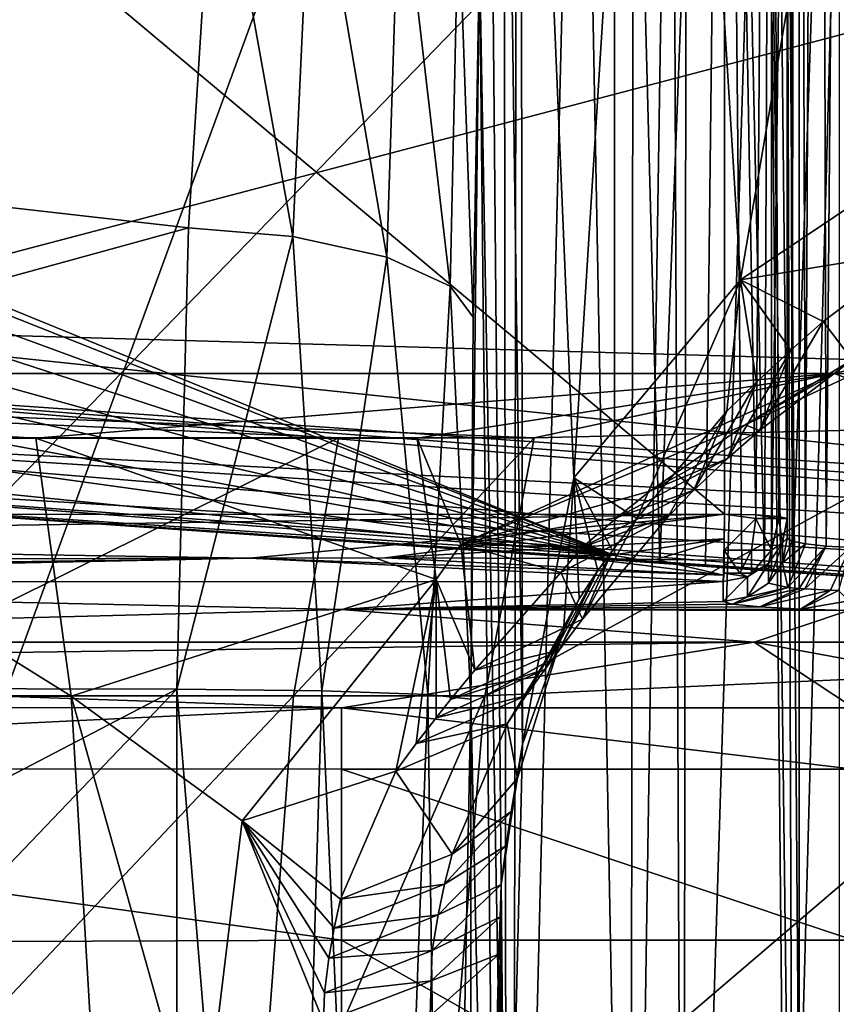
# Model space of a CAD drawing. Extents: x 0 to 54, y 0 to 33.9.
# Drawn here: x 5.1 to 7.7, y 20.1 to 23.2 of the extents above; entities that cross this region are included whole.
import ezdxf

# ---------------------------------------------------------------- set-up
doc = ezdxf.new("R2010")
doc.units = 0
doc.layers.add('PORCELANA', color=60, linetype='CONTINUOUS')

msp = doc.modelspace()

# ---------------------------------------------------------------- linework, layer by layer
at = {"layer": 'PORCELANA'}
for points in [[(7.5372, 30.4058, 30.212), (7.5372, 21.6026, 31.3432), (7.4792, 27.0131, 30.9228), (7.5372, 30.4058, 30.212)], [(7.5372, 21.5398, 30.212), (7.5372, 21.6026, 31.3432), (7.5372, 30.4058, 30.212), (7.5372, 21.5398, 30.212)], [(7.5372, 21.5398, 30.212), (7.5372, 30.4058, 30.212), (7.5523, 21.5309, 30.1359), (7.5372, 21.5398, 30.212)], [(7.5523, 21.5309, 30.1359), (7.5372, 30.4058, 30.212), (7.5637, 30.4058, 30.1126), (7.5523, 21.5309, 30.1359)], [(7.5523, 21.5309, 30.1359), (7.5637, 30.4058, 30.1126), (7.5951, 21.5223, 30.0713), (7.5523, 21.5309, 30.1359)], [(7.5951, 21.5223, 30.0713), (7.5637, 30.4058, 30.1126), (7.6362, 30.4058, 30.0396), (7.5951, 21.5223, 30.0713)], [(7.5951, 21.5223, 30.0713), (7.6362, 30.4058, 30.0396), (7.6594, 21.5153, 30.0279), (7.5951, 21.5223, 30.0713)], [(7.6594, 21.5153, 30.0279), (7.6362, 30.4058, 30.0396), (7.7354, 30.4058, 30.0123), (7.6594, 21.5153, 30.0279)], [(7.6594, 21.5153, 30.0279), (7.7354, 30.4058, 30.0123), (7.7354, 21.5109, 30.0123), (7.6594, 21.5153, 30.0279)], [(7.3893, 22.3559, 10.3746), (8.196, 27.0538, 12.2153), (7.1472, 26.2552, 9.902), (7.3893, 22.3559, 10.3746)], [(8.3697, 23.0134, 12.6864), (8.196, 27.0538, 12.2153), (7.3893, 22.3559, 10.3746), (8.3697, 23.0134, 12.6864)], [(7.339, 27.0165, 30.982), (7.339, 21.6156, 31.5424), (3.6695, 24.6907, 31.3016), (7.339, 27.0165, 30.982)], [(7.339, 21.6156, 31.5424), (7.339, 27.0165, 30.982), (7.4382, 21.6139, 31.5153), (7.339, 21.6156, 31.5424)], [(7.4382, 21.6139, 31.5153), (7.339, 27.0165, 30.982), (7.4792, 27.0131, 30.9228), (7.4382, 21.6139, 31.5153)], [(7.4792, 27.0131, 30.9228), (7.5107, 21.6091, 31.4424), (7.4382, 21.6139, 31.5153), (7.4792, 27.0131, 30.9228)], [(7.4792, 27.0131, 30.9228), (7.5372, 21.6026, 31.3432), (7.5107, 21.6091, 31.4424), (7.4792, 27.0131, 30.9228)], [(2.7121, 23.2329, 31.4024), (6.9918, 21.485, 31.5034), (6.9918, 26.92, 30.9478), (2.7121, 23.2329, 31.4024)], [(6.9918, 21.485, 31.5034), (7.1345, 21.4616, 31.4829), (6.9918, 26.92, 30.9478), (6.9918, 21.485, 31.5034)], [(6.9918, 26.92, 30.9478), (7.1345, 21.4616, 31.4829), (7.3424, 26.8891, 30.8032), (6.9918, 26.92, 30.9478)], [(7.3424, 26.8891, 30.8032), (7.1345, 21.4616, 31.4829), (7.2793, 21.4514, 31.4116), (7.3424, 26.8891, 30.8032)], [(7.3936, 21.4434, 31.2976), (7.3424, 26.8891, 30.8032), (7.2793, 21.4514, 31.4116), (7.3936, 21.4434, 31.2976)], [(7.4654, 21.4384, 31.1528), (7.4873, 26.8064, 30.4597), (7.3424, 26.8891, 30.8032), (7.4654, 21.4384, 31.1528)], [(7.4654, 21.4384, 31.1528), (7.3424, 26.8891, 30.8032), (7.3936, 21.4434, 31.2976), (7.4654, 21.4384, 31.1528)], [(7.4873, 21.4516, 31.0054), (7.4873, 26.8064, 30.4597), (7.4654, 21.4384, 31.1528), (7.4873, 21.4516, 31.0054)], [(7.4873, 26.8064, 30.4597), (7.4873, 21.4369, 30.4597), (7.5535, 26.8064, 30.2112), (7.4873, 26.8064, 30.4597)], [(7.5535, 26.8064, 30.2112), (7.4873, 21.4369, 30.4597), (7.5535, 21.4323, 30.2112), (7.5535, 26.8064, 30.2112)], [(7.4873, 21.4516, 31.0054), (7.4873, 21.4369, 30.7411), (7.4873, 26.8064, 30.4597), (7.4873, 21.4516, 31.0054)], [(7.4873, 26.8064, 30.4597), (7.4873, 21.4369, 30.7411), (7.4873, 21.4369, 30.4597), (7.4873, 26.8064, 30.4597)], [(7.5535, 26.8064, 30.2112), (7.5535, 21.4323, 30.2112), (7.7347, 26.8064, 30.0287), (7.5535, 26.8064, 30.2112)], [(7.7347, 26.8064, 30.0287), (7.5535, 21.4323, 30.2112), (7.7347, 21.4196, 30.0287), (7.7347, 26.8064, 30.0287)], [(6.8632, 21.7306, 9.3826), (7.1472, 26.2552, 9.902), (6.6945, 25.7078, 8.8221), (6.8632, 21.7306, 9.3826)], [(7.3893, 22.3559, 10.3746), (7.1472, 26.2552, 9.902), (6.8632, 21.7306, 9.3826), (7.3893, 22.3559, 10.3746)], [(6.6421, 25.1192, 7.6286), (6.7011, 20.8896, 8.8927), (6.6945, 25.7078, 8.8221), (6.6421, 25.1192, 7.6286)], [(6.8632, 21.7306, 9.3826), (6.6945, 25.7078, 8.8221), (6.7011, 20.8896, 8.8927), (6.8632, 21.7306, 9.3826)], [(6.6833, 25.4571, -0.2054), (3.5721, 16.9688, -0.2391), (2.9142, 25.4571, 0.0842), (6.6833, 25.4571, -0.2054)], [(6.6833, 25.4571, -0.2054), (6.6714, 16.9688, -0.4772), (3.5721, 16.9688, -0.2391), (6.6833, 25.4571, -0.2054)], [(6.6833, 25.4571, -0.2054), (6.8806, 25.455, -0.1809), (6.6714, 16.9688, -0.4772), (6.6833, 25.4571, -0.2054)], [(6.6714, 16.9688, -0.4772), (6.8806, 25.455, -0.1809), (7.0407, 16.9688, -0.3531), (6.6714, 16.9688, -0.4772)], [(6.8806, 25.455, -0.1809), (7.0526, 25.4481, -0.0815), (7.0407, 16.9688, -0.3531), (6.8806, 25.455, -0.1809)], [(7.0407, 16.9688, -0.3531), (7.0526, 25.4481, -0.0815), (7.1721, 25.4376, 0.077), (7.0407, 16.9688, -0.3531)], [(7.0407, 16.9688, -0.3531), (7.1721, 25.4376, 0.077), (7.2083, 16.9688, -0.0013), (7.0407, 16.9688, -0.3531)], [(7.2083, 16.9688, -0.0013), (7.1721, 25.4376, 0.077), (7.2202, 25.4252, 0.2695), (7.2083, 16.9688, -0.0013)], [(7.2202, 25.4252, 0.2695), (7.468, 25.2762, 5.9463), (7.2083, 16.9688, -0.0013), (7.2202, 25.4252, 0.2695)], [(7.2083, 16.9688, -0.0013), (7.468, 25.2762, 5.9463), (7.549, 16.9667, 7.8009), (7.2083, 16.9688, -0.0013)], [(7.549, 16.9667, 7.8009), (7.468, 25.2762, 5.9463), (7.5554, 18.296, 7.9486), (7.549, 16.9667, 7.8009)], [(7.5554, 18.296, 7.9486), (7.468, 25.2762, 5.9463), (7.5325, 25.0378, 7.4237), (7.5554, 18.296, 7.9486)], [(6.6421, 25.1192, 7.6286), (6.5981, 24.3773, 6.6196), (6.6497, 18.7244, 7.8019), (6.6421, 25.1192, 7.6286)], [(6.6497, 18.7244, 7.8019), (6.7011, 20.8896, 8.8927), (6.6421, 25.1192, 7.6286), (6.6497, 18.7244, 7.8019)], [(7.5554, 18.296, 7.9486), (7.5325, 25.0378, 7.4237), (7.5744, 19.5564, 8.3833), (7.5554, 18.296, 7.9486)], [(7.5744, 19.5564, 8.3833), (7.5325, 25.0378, 7.4237), (7.5744, 24.5541, 8.3833), (7.5744, 19.5564, 8.3833)], [(5.7303, 23.8594, 5.15), (0.3854, 24.8883, 5.4629), (0.3854, 23.1187, 4.3531), (5.7303, 23.8594, 5.15)], [(8.136, 24.8512, 34.836), (0.4992, 16.9688, 35.1766), (8.1221, 16.9688, 35.1766), (8.136, 24.8512, 34.836)], [(4.058, 24.8155, 34.8165), (0.4992, 16.9688, 35.1766), (8.136, 24.8512, 34.836), (4.058, 24.8155, 34.8165)], [(3.6695, 24.6907, 31.3016), (7.339, 21.6156, 31.5424), (2.1966, 21.6138, 31.5807), (3.6695, 24.6907, 31.3016)], [(7.5744, 24.5541, 8.3833), (7.7007, 24.1766, 8.9231), (7.5744, 19.5564, 8.3833), (7.5744, 24.5541, 8.3833)], [(6.6497, 18.7244, 7.8019), (6.5981, 24.3773, 6.6196), (6.5653, 23.3823, 5.8696), (6.6497, 18.7244, 7.8019)], [(7.5744, 19.5564, 8.3833), (7.7007, 24.1766, 8.9231), (7.7007, 19.9002, 8.9231), (7.5744, 19.5564, 8.3833)], [(5.7303, 23.8594, 5.15), (0.3854, 23.1187, 4.3531), (5.6466, 22.5208, 4.5312), (5.7303, 23.8594, 5.15)], [(5.9753, 22.4926, 4.6089), (5.7303, 23.8594, 5.15), (5.6466, 22.5208, 4.5312), (5.9753, 22.4926, 4.6089)], [(5.9753, 22.4926, 4.6089), (6.0365, 23.8122, 5.2113), (5.7303, 23.8594, 5.15), (5.9753, 22.4926, 4.6089)], [(6.2725, 22.4279, 4.8067), (6.0365, 23.8122, 5.2113), (5.9753, 22.4926, 4.6089), (6.2725, 22.4279, 4.8067)], [(6.2725, 22.4279, 4.8067), (6.3132, 23.703, 5.3724), (6.0365, 23.8122, 5.2113), (6.2725, 22.4279, 4.8067)], [(6.4721, 22.3366, 5.0955), (6.3132, 23.703, 5.3724), (6.2725, 22.4279, 4.8067), (6.4721, 22.3366, 5.0955)], [(6.3132, 23.703, 5.3724), (6.4721, 22.3366, 5.0955), (6.4984, 23.5483, 5.6094), (6.3132, 23.703, 5.3724)], [(6.5453, 22.2386, 5.4116), (6.4984, 23.5483, 5.6094), (6.4721, 22.3366, 5.0955), (6.5453, 22.2386, 5.4116)], [(6.5653, 23.3823, 5.8696), (6.4984, 23.5483, 5.6094), (6.5453, 22.2386, 5.4116), (6.5653, 23.3823, 5.8696)], [(4.193, 23.4699, 24.7439), (8.992, 23.4699, 24.7439), (4.193, 22.206, 21.905), (4.193, 23.4699, 24.7439)], [(4.193, 22.206, 21.905), (8.992, 23.4699, 24.7439), (9.0656, 22.0662, 21.5911), (4.193, 22.206, 21.905)], [(6.5378, 21.0315, 5.2387), (6.5653, 23.3823, 5.8696), (6.5453, 22.2386, 5.4116), (6.5378, 21.0315, 5.2387)], [(6.6401, 16.2788, 7.5835), (6.5653, 23.3823, 5.8696), (6.5378, 21.0315, 5.2387), (6.6401, 16.2788, 7.5835)], [(6.6497, 18.7244, 7.8019), (6.5653, 23.3823, 5.8696), (6.6401, 16.2788, 7.5835), (6.6497, 18.7244, 7.8019)], [(2.7121, 23.2329, 31.4024), (2.8611, 23.1233, 31.4109), (6.9918, 21.485, 31.5034), (2.7121, 23.2329, 31.4024)], [(5.6466, 22.5208, 4.5312), (0.3854, 23.1187, 4.3531), (0.3854, 21.075, 3.9217), (5.6466, 22.5208, 4.5312)], [(6.9918, 21.485, 31.5034), (2.8611, 23.1233, 31.4109), (2.9605, 22.9653, 31.4237), (6.9918, 21.485, 31.5034)], [(7.3893, 22.3559, 10.3746), (7.9478, 22.4492, 11.8065), (8.3697, 23.0134, 12.6864), (7.3893, 22.3559, 10.3746)], [(6.9918, 21.485, 31.5034), (2.9605, 22.9653, 31.4237), (2.995, 22.783, 31.4386), (6.9918, 21.485, 31.5034)], [(2.995, 22.783, 31.4386), (2.995, 22.5942, 31.4538), (6.9918, 21.485, 31.5034), (2.995, 22.783, 31.4386)], [(6.9918, 21.485, 31.5034), (2.995, 22.5942, 31.4538), (2.995, 22.4054, 31.4685), (6.9918, 21.485, 31.5034)], [(5.6466, 22.5208, 4.5312), (0.3854, 21.075, 3.9217), (5.61, 21.0633, 4.2868), (5.6466, 22.5208, 4.5312)], [(5.6466, 22.5208, 4.5312), (5.61, 21.0633, 4.2868), (5.9753, 22.4926, 4.6089), (5.6466, 22.5208, 4.5312)], [(5.9753, 22.4926, 4.6089), (5.61, 21.0633, 4.2868), (6.067, 21.0579, 4.4345), (5.9753, 22.4926, 4.6089)], [(5.9753, 22.4926, 4.6089), (6.067, 21.0579, 4.4345), (6.2725, 22.4279, 4.8067), (5.9753, 22.4926, 4.6089)], [(6.2725, 22.4279, 4.8067), (6.067, 21.0579, 4.4345), (6.402, 21.0464, 4.7783), (6.2725, 22.4279, 4.8067)], [(6.2725, 22.4279, 4.8067), (6.402, 21.0464, 4.7783), (6.4721, 22.3366, 5.0955), (6.2725, 22.4279, 4.8067)], [(7.6507, 22.2243, 11.1273), (7.9478, 22.4492, 11.8065), (7.3893, 22.3559, 10.3746), (7.6507, 22.2243, 11.1273)], [(7.7417, 22.103, 11.9847), (7.9478, 22.4492, 11.8065), (7.6507, 22.2243, 11.1273), (7.7417, 22.103, 11.9847)], [(6.9918, 21.485, 31.5034), (2.995, 22.4054, 31.4685), (2.995, 22.2165, 31.4827), (6.9918, 21.485, 31.5034)], [(6.5378, 21.0315, 5.2387), (6.4721, 22.3366, 5.0955), (6.402, 21.0464, 4.7783), (6.5378, 21.0315, 5.2387)], [(6.5453, 22.2386, 5.4116), (6.4721, 22.3366, 5.0955), (6.5378, 21.0315, 5.2387), (6.5453, 22.2386, 5.4116)], [(7.0615, 21.6027, 9.9364), (7.3893, 22.3559, 10.3746), (6.8632, 21.7306, 9.3826), (7.0615, 21.6027, 9.9364)], [(7.3467, 21.9413, 10.4874), (7.3893, 22.3559, 10.3746), (7.0615, 21.6027, 9.9364), (7.3467, 21.9413, 10.4874)], [(7.3467, 21.9413, 10.4874), (7.4401, 22.0324, 10.6828), (7.3893, 22.3559, 10.3746), (7.3467, 21.9413, 10.4874)], [(7.3893, 22.3559, 10.3746), (7.4401, 22.0324, 10.6828), (7.5484, 22.1343, 10.9079), (7.3893, 22.3559, 10.3746)], [(7.3893, 22.3559, 10.3746), (7.5484, 22.1343, 10.9079), (7.6507, 22.2243, 11.1273), (7.3893, 22.3559, 10.3746)], [(3.0295, 22.0342, 31.4957), (6.9918, 21.485, 31.5034), (2.995, 22.2165, 31.4827), (3.0295, 22.0342, 31.4957)], [(9.3982, 21.6586, 21.6887), (3.4593, 22.0739, 21.998), (4.193, 22.206, 21.905), (9.3982, 21.6586, 21.6887)], [(4.193, 22.206, 21.905), (9.0656, 22.0662, 21.5911), (9.3982, 21.6586, 21.6887), (4.193, 22.206, 21.905)], [(7.6507, 22.2243, 11.1273), (7.5484, 22.1343, 10.9079), (7.449, 21.8801, 11.3531), (7.6507, 22.2243, 11.1273)], [(7.6507, 22.2243, 11.1273), (7.449, 21.8801, 11.3531), (7.7417, 22.103, 11.9847), (7.6507, 22.2243, 11.1273)], [(7.5484, 22.1343, 10.9079), (7.4401, 22.0324, 10.6828), (7.3484, 21.7915, 11.1497), (7.5484, 22.1343, 10.9079)], [(7.5484, 22.1343, 10.9079), (7.3484, 21.7915, 11.1497), (7.449, 21.8801, 11.3531), (7.5484, 22.1343, 10.9079)], [(8.5998, 22.0446, 15.0826), (7.895, 22.1105, 13.3082), (7.6852, 22.0603, 13.7907), (8.5998, 22.0446, 15.0826)], [(7.895, 22.1105, 13.3082), (7.8091, 22.0879, 13.0933), (7.6852, 22.0603, 13.7907), (7.895, 22.1105, 13.3082)], [(7.7417, 22.103, 11.9847), (7.449, 21.8801, 11.3531), (7.4036, 21.8986, 12.1794), (7.7417, 22.103, 11.9847)], [(7.7417, 22.103, 11.9847), (7.4036, 21.8986, 12.1794), (7.8091, 22.0879, 13.0933), (7.7417, 22.103, 11.9847)], [(7.6852, 22.0603, 13.7907), (7.8091, 22.0879, 13.0933), (7.4036, 21.8986, 12.1794), (7.6852, 22.0603, 13.7907)], [(7.6852, 22.0603, 13.7907), (5.1639, 21.8564, 12.24), (1.5973, 22.0603, 13.7125), (7.6852, 22.0603, 13.7907)], [(3.9695, 21.8564, 12.2551), (1.5973, 22.0603, 13.7125), (5.1639, 21.8564, 12.24), (3.9695, 21.8564, 12.2551)], [(6.1196, 21.8567, 15.0644), (6.7377, 21.8567, 15.1261), (1.5973, 22.0603, 13.7125), (6.1196, 21.8567, 15.0644)], [(1.5973, 22.0603, 13.7125), (6.7377, 21.8567, 15.1261), (7.6852, 22.0603, 13.7907), (1.5973, 22.0603, 13.7125)], [(4.5837, 21.8567, 15.0874), (6.1196, 21.8567, 15.0644), (1.5973, 22.0603, 13.7125), (4.5837, 21.8567, 15.0874)], [(3.4593, 22.0739, 21.998), (9.376, 21.5843, 21.7195), (3.4518, 21.8897, 22.1002), (3.4593, 22.0739, 21.998)], [(9.3982, 21.6586, 21.6887), (9.3928, 21.6205, 21.7022), (3.4593, 22.0739, 21.998), (9.3982, 21.6586, 21.6887)], [(3.4593, 22.0739, 21.998), (9.3928, 21.6205, 21.7022), (9.376, 21.5843, 21.7195), (3.4593, 22.0739, 21.998)], [(6.3681, 21.8564, 12.2261), (5.1639, 21.8564, 12.24), (7.6852, 22.0603, 13.7907), (6.3681, 21.8564, 12.2261)], [(6.5067, 21.5203, 11.3789), (6.3681, 21.8564, 12.2261), (7.6852, 22.0603, 13.7907), (6.5067, 21.5203, 11.3789)], [(7.6852, 22.0603, 13.7907), (7.4036, 21.8986, 12.1794), (6.5067, 21.5203, 11.3789), (7.6852, 22.0603, 13.7907)], [(6.7377, 21.8567, 15.1261), (8.1378, 21.891, 15.1454), (7.6852, 22.0603, 13.7907), (6.7377, 21.8567, 15.1261)], [(8.5998, 22.0446, 15.0826), (7.6852, 22.0603, 13.7907), (8.1378, 21.891, 15.1454), (8.5998, 22.0446, 15.0826)], [(3.129, 21.8762, 31.5061), (6.9918, 21.485, 31.5034), (3.0295, 22.0342, 31.4957), (3.129, 21.8762, 31.5061)], [(7.242, 21.6915, 10.9412), (7.3484, 21.7915, 11.1497), (7.4401, 22.0324, 10.6828), (7.242, 21.6915, 10.9412)], [(7.242, 21.6915, 10.9412), (7.4401, 22.0324, 10.6828), (7.3467, 21.9413, 10.4874), (7.242, 21.6915, 10.9412)], [(7.1623, 21.6095, 10.7604), (7.3467, 21.9413, 10.4874), (7.0615, 21.6027, 9.9364), (7.1623, 21.6095, 10.7604)], [(7.242, 21.6915, 10.9412), (7.3467, 21.9413, 10.4874), (7.1623, 21.6095, 10.7604), (7.242, 21.6915, 10.9412)], [(6.5067, 21.5203, 11.3789), (7.4036, 21.8986, 12.1794), (7.1031, 21.6891, 11.5856), (6.5067, 21.5203, 11.3789)], [(7.449, 21.8801, 11.3531), (7.1031, 21.6891, 11.5856), (7.4036, 21.8986, 12.1794), (7.449, 21.8801, 11.3531)], [(3.129, 21.8762, 31.5061), (3.4593, 21.7186, 31.5144), (6.9918, 21.485, 31.5034), (3.129, 21.8762, 31.5061)], [(9.376, 21.5843, 21.7195), (9.315, 21.5184, 21.7643), (3.4518, 21.8897, 22.1002), (9.376, 21.5843, 21.7195)], [(3.4518, 21.8897, 22.1002), (9.315, 21.5184, 21.7643), (9.1282, 21.4181, 21.8859), (3.4518, 21.8897, 22.1002)], [(3.4518, 21.8897, 22.1002), (9.1282, 21.4181, 21.8859), (3.4518, 21.7637, 22.2693), (3.4518, 21.8897, 22.1002)], [(8.507, 21.1296, 16.8235), (8.1378, 21.891, 15.1454), (6.5821, 21.0426, 16.7467), (8.507, 21.1296, 16.8235)], [(6.5821, 21.0426, 16.7467), (8.1378, 21.891, 15.1454), (6.7377, 21.8567, 15.1261), (6.5821, 21.0426, 16.7467)], [(7.449, 21.8801, 11.3531), (7.3484, 21.7915, 11.1497), (7.1031, 21.6891, 11.5856), (7.449, 21.8801, 11.3531)], [(4.0466, 21.0408, 10.6291), (3.9695, 21.8564, 12.2551), (5.2757, 21.0408, 10.6159), (4.0466, 21.0408, 10.6291)], [(3.9695, 21.8564, 12.2551), (5.1639, 21.8564, 12.24), (5.2757, 21.0408, 10.6159), (3.9695, 21.8564, 12.2551)], [(4.4832, 21.0426, 16.7109), (5.9776, 21.0426, 16.6857), (6.1196, 21.8567, 15.0644), (4.4832, 21.0426, 16.7109)], [(4.4832, 21.0426, 16.7109), (6.1196, 21.8567, 15.0644), (4.5837, 21.8567, 15.0874), (4.4832, 21.0426, 16.7109)], [(6.3681, 21.8564, 12.2261), (6.4287, 21.4093, 11.1661), (5.1639, 21.8564, 12.24), (6.3681, 21.8564, 12.2261)], [(5.2757, 21.0408, 10.6159), (5.1639, 21.8564, 12.24), (6.4287, 21.4093, 11.1661), (5.2757, 21.0408, 10.6159)], [(6.5821, 21.0426, 16.7467), (6.7377, 21.8567, 15.1261), (5.9776, 21.0426, 16.6857), (6.5821, 21.0426, 16.7467)], [(6.1196, 21.8567, 15.0644), (5.9776, 21.0426, 16.6857), (6.7377, 21.8567, 15.1261), (6.1196, 21.8567, 15.0644)], [(6.5067, 21.5203, 11.3789), (6.4287, 21.4093, 11.1661), (6.3681, 21.8564, 12.2261), (6.5067, 21.5203, 11.3789)], [(6.9997, 21.6057, 11.3943), (7.1031, 21.6891, 11.5856), (7.3484, 21.7915, 11.1497), (6.9997, 21.6057, 11.3943)], [(6.9997, 21.6057, 11.3943), (7.3484, 21.7915, 11.1497), (7.242, 21.6915, 10.9412), (6.9997, 21.6057, 11.3943)], [(8.8706, 21.3463, 22.1147), (3.4593, 21.7186, 22.4751), (3.4518, 21.7637, 22.2693), (8.8706, 21.3463, 22.1147)], [(3.4518, 21.7637, 22.2693), (9.1282, 21.4181, 21.8859), (8.937, 21.3601, 22.0352), (3.4518, 21.7637, 22.2693)], [(3.4518, 21.7637, 22.2693), (8.937, 21.3601, 22.0352), (8.8706, 21.3463, 22.1147), (3.4518, 21.7637, 22.2693)], [(7.5535, 21.4323, 30.2112), (3.4593, 21.7186, 22.4751), (7.7347, 21.4196, 30.0287), (7.5535, 21.4323, 30.2112)], [(7.7347, 21.4196, 30.0287), (3.4593, 21.7186, 22.4751), (8.841, 21.3422, 22.1948), (7.7347, 21.4196, 30.0287)], [(7.5535, 21.4323, 30.2112), (6.7707, 21.487, 31.5049), (3.4593, 21.7186, 31.5144), (7.5535, 21.4323, 30.2112)], [(7.5535, 21.4323, 30.2112), (3.4593, 21.7186, 31.5144), (3.4593, 21.7186, 22.4751), (7.5535, 21.4323, 30.2112)], [(6.9918, 21.485, 31.5034), (3.4593, 21.7186, 31.5144), (6.7707, 21.487, 31.5049), (6.9918, 21.485, 31.5034)], [(8.841, 21.3422, 22.1948), (3.4593, 21.7186, 22.4751), (8.8706, 21.3463, 22.1147), (8.841, 21.3422, 22.1948)], [(6.7011, 20.8896, 8.8927), (6.8302, 21.2465, 9.5483), (6.8632, 21.7306, 9.3826), (6.7011, 20.8896, 8.8927)], [(6.8632, 21.7306, 9.3826), (6.8302, 21.2465, 9.5483), (6.8797, 21.3481, 9.6154), (6.8632, 21.7306, 9.3826)], [(7.0615, 21.6027, 9.9364), (6.8632, 21.7306, 9.3826), (6.9847, 21.5011, 9.7952), (7.0615, 21.6027, 9.9364)], [(6.9847, 21.5011, 9.7952), (6.8632, 21.7306, 9.3826), (6.9384, 21.4381, 9.7112), (6.9847, 21.5011, 9.7952)], [(6.8632, 21.7306, 9.3826), (6.8797, 21.3481, 9.6154), (6.9384, 21.4381, 9.7112), (6.8632, 21.7306, 9.3826)], [(6.5067, 21.5203, 11.3789), (7.1031, 21.6891, 11.5856), (6.9997, 21.6057, 11.3943), (6.5067, 21.5203, 11.3789)], [(6.9997, 21.6057, 11.3943), (7.242, 21.6915, 10.9412), (6.8903, 21.5116, 11.1983), (6.9997, 21.6057, 11.3943)], [(6.8903, 21.5116, 11.1983), (7.242, 21.6915, 10.9412), (7.1623, 21.6095, 10.7604), (6.8903, 21.5116, 11.1983)], [(7.339, 21.6156, 31.5424), (2.1968, 21.5361, 31.5703), (2.1966, 21.6138, 31.5807), (7.339, 21.6156, 31.5424)], [(5.8392, 21.4774, 31.5033), (2.1968, 21.5361, 31.5703), (7.339, 21.6156, 31.5424), (5.8392, 21.4774, 31.5033)], [(5.8392, 21.4774, 31.5033), (7.339, 21.6156, 31.5424), (6.2675, 21.4782, 31.5001), (5.8392, 21.4774, 31.5033)], [(6.2675, 21.4782, 31.5001), (7.339, 21.6156, 31.5424), (7.3377, 21.5379, 31.5321), (6.2675, 21.4782, 31.5001)], [(7.3375, 21.5028, 31.5161), (7.3377, 21.5379, 31.5321), (7.339, 21.6156, 31.5424), (7.3375, 21.5028, 31.5161)], [(7.3375, 21.5028, 31.5161), (7.339, 21.6156, 31.5424), (7.4374, 21.6026, 31.5161), (7.3375, 21.5028, 31.5161)], [(7.4374, 21.6026, 31.5161), (7.339, 21.6156, 31.5424), (7.4382, 21.6139, 31.5153), (7.4374, 21.6026, 31.5161)], [(7.4374, 21.6026, 31.5161), (7.4382, 21.6139, 31.5153), (7.5108, 21.6026, 31.4425), (7.4374, 21.6026, 31.5161)], [(7.5108, 21.6026, 31.4425), (7.4382, 21.6139, 31.5153), (7.5107, 21.6091, 31.4424), (7.5108, 21.6026, 31.4425)], [(6.8903, 21.5116, 11.1983), (6.5067, 21.5203, 11.3789), (6.9997, 21.6057, 11.3943), (6.8903, 21.5116, 11.1983)], [(6.8905, 21.2845, 10.2539), (6.8224, 21.4316, 11.0278), (7.1623, 21.6095, 10.7604), (6.8905, 21.2845, 10.2539)], [(7.1623, 21.6095, 10.7604), (6.8224, 21.4316, 11.0278), (6.8903, 21.5116, 11.1983), (7.1623, 21.6095, 10.7604)], [(7.1623, 21.6095, 10.7604), (7.0615, 21.6027, 9.9364), (6.8905, 21.2845, 10.2539), (7.1623, 21.6095, 10.7604)], [(6.8905, 21.2845, 10.2539), (7.0615, 21.6027, 9.9364), (6.9847, 21.5011, 9.7952), (6.8905, 21.2845, 10.2539)], [(7.4374, 21.6026, 31.5161), (7.424, 21.5028, 31.4929), (7.3375, 21.5028, 31.5161), (7.4374, 21.6026, 31.5161)], [(7.4374, 21.6026, 31.5161), (7.4874, 21.5028, 31.4294), (7.424, 21.5028, 31.4929), (7.4374, 21.6026, 31.5161)], [(7.5108, 21.6026, 31.4425), (7.4874, 21.5028, 31.4294), (7.4374, 21.6026, 31.5161), (7.5108, 21.6026, 31.4425)], [(7.5108, 21.6026, 31.4425), (7.5217, 21.5256, 31.3475), (7.4874, 21.5028, 31.4294), (7.5108, 21.6026, 31.4425)], [(7.5108, 21.6026, 31.4425), (7.5107, 21.6091, 31.4424), (7.5372, 21.6026, 31.3432), (7.5108, 21.6026, 31.4425)], [(7.5372, 21.6026, 31.3432), (7.5217, 21.5256, 31.3475), (7.5108, 21.6026, 31.4425), (7.5372, 21.6026, 31.3432)], [(7.5372, 21.5398, 30.212), (7.5217, 21.5256, 31.3475), (7.5372, 21.6026, 31.3432), (7.5372, 21.5398, 30.212)], [(2.1966, 21.4683, 31.5309), (2.1968, 21.5361, 31.5703), (5.8392, 21.4774, 31.5033), (2.1966, 21.4683, 31.5309)], [(6.9088, 21.4756, 31.4955), (6.2675, 21.4782, 31.5001), (7.3377, 21.5379, 31.5321), (6.9088, 21.4756, 31.4955)], [(6.55, 21.1231, 10.5527), (6.4287, 21.4093, 11.1661), (6.5067, 21.5203, 11.3789), (6.55, 21.1231, 10.5527)], [(6.5067, 21.5203, 11.3789), (6.8224, 21.4316, 11.0278), (6.55, 21.1231, 10.5527), (6.5067, 21.5203, 11.3789)], [(6.8903, 21.5116, 11.1983), (6.8224, 21.4316, 11.0278), (6.5067, 21.5203, 11.3789), (6.8903, 21.5116, 11.1983)], [(6.9088, 21.4756, 31.4955), (7.3377, 21.5379, 31.5321), (7.1226, 21.4732, 31.494), (6.9088, 21.4756, 31.4955)], [(7.1226, 21.4732, 31.494), (7.3377, 21.5379, 31.5321), (7.3364, 21.4702, 31.4927), (7.1226, 21.4732, 31.494)], [(7.3377, 21.5379, 31.5321), (7.3375, 21.4297, 31.443), (7.3364, 21.4702, 31.4927), (7.3377, 21.5379, 31.5321)], [(7.3375, 21.5028, 31.5161), (7.3375, 21.4297, 31.443), (7.3377, 21.5379, 31.5321), (7.3375, 21.5028, 31.5161)], [(7.5217, 21.5256, 31.3475), (7.5217, 21.4628, 30.2162), (7.4776, 21.3977, 30.2199), (7.5217, 21.5256, 31.3475)], [(7.5217, 21.5256, 31.3475), (7.4776, 21.3977, 30.2199), (7.4776, 21.4606, 31.3511), (7.5217, 21.5256, 31.3475)], [(7.5217, 21.5256, 31.3475), (7.4776, 21.4606, 31.3511), (7.4874, 21.5028, 31.4294), (7.5217, 21.5256, 31.3475)], [(7.5372, 21.5398, 30.212), (7.5217, 21.4628, 30.2162), (7.5217, 21.5256, 31.3475), (7.5372, 21.5398, 30.212)], [(7.5523, 21.5309, 30.1359), (7.5217, 21.4628, 30.2162), (7.5372, 21.5398, 30.212), (7.5523, 21.5309, 30.1359)], [(7.5523, 21.5309, 30.1359), (7.5951, 21.5223, 30.0713), (7.5217, 21.4628, 30.2162), (7.5523, 21.5309, 30.1359)], [(7.5217, 21.4628, 30.2162), (7.5951, 21.5223, 30.0713), (7.5387, 21.3844, 30.049), (7.5217, 21.4628, 30.2162)], [(7.6594, 21.5153, 30.0279), (7.5387, 21.3844, 30.049), (7.5951, 21.5223, 30.0713), (7.6594, 21.5153, 30.0279)], [(6.8905, 21.2845, 10.2539), (6.9847, 21.5011, 9.7952), (6.8164, 21.1867, 10.1246), (6.8905, 21.2845, 10.2539)], [(6.9847, 21.5011, 9.7952), (6.9384, 21.4381, 9.7112), (6.8164, 21.1867, 10.1246), (6.9847, 21.5011, 9.7952)], [(7.424, 21.5028, 31.4929), (7.3874, 21.4297, 31.4297), (7.3375, 21.5028, 31.5161), (7.424, 21.5028, 31.4929)], [(7.3375, 21.5028, 31.5161), (7.3874, 21.4297, 31.4297), (7.3375, 21.4297, 31.443), (7.3375, 21.5028, 31.5161)], [(7.424, 21.5028, 31.4929), (7.424, 21.4297, 31.3931), (7.3874, 21.4297, 31.4297), (7.424, 21.5028, 31.4929)], [(7.4874, 21.5028, 31.4294), (7.4776, 21.4606, 31.3511), (7.424, 21.4297, 31.3931), (7.4874, 21.5028, 31.4294)], [(7.4874, 21.5028, 31.4294), (7.424, 21.4297, 31.3931), (7.424, 21.5028, 31.4929), (7.4874, 21.5028, 31.4294)], [(7.575, 21.3811, 30.0138), (7.5387, 21.3844, 30.049), (7.6594, 21.5153, 30.0279), (7.575, 21.3811, 30.0138)], [(7.575, 21.3811, 30.0138), (7.6594, 21.5153, 30.0279), (7.5921, 21.3799, 30.0013), (7.575, 21.3811, 30.0138)], [(7.5921, 21.3799, 30.0013), (7.6594, 21.5153, 30.0279), (7.7354, 21.5109, 30.0123), (7.5921, 21.3799, 30.0013)], [(7.5921, 21.3799, 30.0013), (7.7354, 21.5109, 30.0123), (7.6734, 21.3756, 29.9653), (7.5921, 21.3799, 30.0013)], [(7.6734, 21.3756, 29.9653), (7.7354, 21.5109, 30.0123), (7.6985, 21.3746, 29.9604), (7.6734, 21.3756, 29.9653)], [(7.3345, 21.4033, 31.3543), (2.1957, 21.4014, 31.3925), (5.8392, 21.4774, 31.5033), (7.3345, 21.4033, 31.3543)], [(5.8392, 21.4774, 31.5033), (2.1957, 21.4014, 31.3925), (2.1963, 21.421, 31.4684), (5.8392, 21.4774, 31.5033)], [(5.8392, 21.4774, 31.5033), (2.1963, 21.421, 31.4684), (2.1966, 21.4683, 31.5309), (5.8392, 21.4774, 31.5033)], [(7.3353, 21.4229, 31.4302), (5.8392, 21.4774, 31.5033), (6.2675, 21.4782, 31.5001), (7.3353, 21.4229, 31.4302)], [(7.3345, 21.4033, 31.3543), (5.8392, 21.4774, 31.5033), (7.3353, 21.4229, 31.4302), (7.3345, 21.4033, 31.3543)], [(7.3353, 21.4229, 31.4302), (6.2675, 21.4782, 31.5001), (6.9088, 21.4756, 31.4955), (7.3353, 21.4229, 31.4302)], [(7.4873, 21.4369, 30.7411), (7.1345, 21.4616, 31.4829), (6.7707, 21.487, 31.5049), (7.4873, 21.4369, 30.7411)], [(7.4873, 21.4369, 30.7411), (6.7707, 21.487, 31.5049), (7.4873, 21.4369, 30.4597), (7.4873, 21.4369, 30.7411)], [(7.4873, 21.4369, 30.4597), (6.7707, 21.487, 31.5049), (7.5535, 21.4323, 30.2112), (7.4873, 21.4369, 30.4597)], [(6.9918, 21.485, 31.5034), (6.7707, 21.487, 31.5049), (7.1345, 21.4616, 31.4829), (6.9918, 21.485, 31.5034)], [(7.3353, 21.4229, 31.4302), (6.9088, 21.4756, 31.4955), (7.1226, 21.4732, 31.494), (7.3353, 21.4229, 31.4302)], [(7.1226, 21.4732, 31.494), (7.3364, 21.4702, 31.4927), (7.3353, 21.4229, 31.4302), (7.1226, 21.4732, 31.494)], [(7.2793, 21.4514, 31.4116), (7.1345, 21.4616, 31.4829), (7.4873, 21.4369, 30.7411), (7.2793, 21.4514, 31.4116)], [(7.3364, 21.4702, 31.4927), (7.3375, 21.4297, 31.443), (7.3353, 21.4229, 31.4302), (7.3364, 21.4702, 31.4927)], [(7.4776, 21.4606, 31.3511), (7.4776, 21.3977, 30.2199), (7.4119, 21.3547, 30.2223), (7.4776, 21.4606, 31.3511)], [(7.4776, 21.4606, 31.3511), (7.4119, 21.3547, 30.2223), (7.4119, 21.4176, 31.3535), (7.4776, 21.4606, 31.3511)], [(7.424, 21.4297, 31.3931), (7.4776, 21.4606, 31.3511), (7.4119, 21.4176, 31.3535), (7.424, 21.4297, 31.3931)], [(7.5217, 21.4628, 30.2162), (7.5387, 21.3844, 30.049), (7.4776, 21.3977, 30.2199), (7.5217, 21.4628, 30.2162)], [(6.8905, 21.2845, 10.2539), (6.55, 21.1231, 10.5527), (6.8224, 21.4316, 11.0278), (6.8905, 21.2845, 10.2539)], [(6.9384, 21.4381, 9.7112), (6.8797, 21.3481, 9.6154), (6.7718, 21.1259, 10.0479), (6.9384, 21.4381, 9.7112)], [(6.9384, 21.4381, 9.7112), (6.7718, 21.1259, 10.0479), (6.8164, 21.1867, 10.1246), (6.9384, 21.4381, 9.7112)], [(7.4873, 21.4369, 30.7411), (7.3936, 21.4434, 31.2976), (7.2793, 21.4514, 31.4116), (7.4873, 21.4369, 30.7411)], [(7.3353, 21.4229, 31.4302), (7.3375, 21.4297, 31.443), (7.3345, 21.4033, 31.3543), (7.3353, 21.4229, 31.4302)], [(7.3345, 21.4033, 31.3543), (7.3375, 21.4297, 31.443), (7.4119, 21.4176, 31.3535), (7.3345, 21.4033, 31.3543)], [(7.4119, 21.4176, 31.3535), (7.3375, 21.4297, 31.443), (7.3874, 21.4297, 31.4297), (7.4119, 21.4176, 31.3535)], [(7.4119, 21.4176, 31.3535), (7.3874, 21.4297, 31.4297), (7.424, 21.4297, 31.3931), (7.4119, 21.4176, 31.3535)], [(7.4654, 21.4384, 31.1528), (7.3936, 21.4434, 31.2976), (7.4873, 21.4369, 30.7411), (7.4654, 21.4384, 31.1528)], [(7.4654, 21.4384, 31.1528), (7.4873, 21.4369, 30.7411), (7.4873, 21.4516, 31.0054), (7.4654, 21.4384, 31.1528)], [(6.1299, 21.3147, 29.6276), (2.1957, 21.4014, 31.3925), (7.3345, 21.4033, 31.3543), (6.1299, 21.3147, 29.6276)], [(6.1299, 21.3147, 29.6276), (2.1957, 21.2117, 27.9782), (2.1957, 21.4014, 31.3925), (6.1299, 21.3147, 29.6276)], [(5.2757, 21.0408, 10.6159), (6.4287, 21.4093, 11.1661), (5.8159, 20.6472, 10.1486), (5.2757, 21.0408, 10.6159)], [(6.4287, 21.4093, 11.1661), (6.3006, 20.8044, 10.1735), (5.8159, 20.6472, 10.1486), (6.4287, 21.4093, 11.1661)], [(7.3345, 21.4033, 31.3543), (7.3345, 21.3404, 30.223), (6.1299, 21.3147, 29.6276), (7.3345, 21.4033, 31.3543)], [(6.4287, 21.4093, 11.1661), (6.3648, 20.8922, 10.2662), (6.3006, 20.8044, 10.1735), (6.4287, 21.4093, 11.1661)], [(6.4286, 20.9727, 10.3597), (6.3648, 20.8922, 10.2662), (6.4287, 21.4093, 11.1661), (6.4286, 20.9727, 10.3597)], [(6.4287, 21.4093, 11.1661), (6.4741, 21.0303, 10.4315), (6.4286, 20.9727, 10.3597), (6.4287, 21.4093, 11.1661)], [(6.55, 21.1231, 10.5527), (6.4741, 21.0303, 10.4315), (6.4287, 21.4093, 11.1661), (6.55, 21.1231, 10.5527)], [(7.4119, 21.4176, 31.3535), (7.4119, 21.3547, 30.2223), (7.3345, 21.3404, 30.223), (7.4119, 21.4176, 31.3535)], [(7.4119, 21.4176, 31.3535), (7.3345, 21.3404, 30.223), (7.3345, 21.4033, 31.3543), (7.4119, 21.4176, 31.3535)], [(7.4776, 21.3977, 30.2199), (7.5387, 21.3844, 30.049), (7.4119, 21.3547, 30.2223), (7.4776, 21.3977, 30.2199)], [(7.3646, 21.3315, 30.0709), (7.4119, 21.3547, 30.2223), (7.5387, 21.3844, 30.049), (7.3646, 21.3315, 30.0709)], [(7.3646, 21.3315, 30.0709), (7.5387, 21.3844, 30.049), (7.575, 21.3811, 30.0138), (7.3646, 21.3315, 30.0709)], [(7.3646, 21.3315, 30.0709), (7.575, 21.3811, 30.0138), (7.4502, 21.323, 29.9417), (7.3646, 21.3315, 30.0709)], [(7.4502, 21.323, 29.9417), (7.575, 21.3811, 30.0138), (7.5921, 21.3799, 30.0013), (7.4502, 21.323, 29.9417)], [(7.4502, 21.323, 29.9417), (7.5921, 21.3799, 30.0013), (7.6734, 21.3756, 29.9653), (7.4502, 21.323, 29.9417)], [(7.6734, 21.3756, 29.9653), (7.5785, 21.316, 29.855), (7.4502, 21.323, 29.9417), (7.6734, 21.3756, 29.9653)], [(7.6734, 21.3756, 29.9653), (7.6985, 21.3746, 29.9604), (7.5785, 21.316, 29.855), (7.6734, 21.3756, 29.9653)], [(7.5785, 21.316, 29.855), (7.6985, 21.3746, 29.9604), (7.7315, 21.3418, 29.9188), (7.5785, 21.316, 29.855)], [(6.1299, 21.3147, 29.6276), (7.3345, 21.3404, 30.223), (7.3646, 21.3315, 30.0709), (6.1299, 21.3147, 29.6276)], [(6.7718, 21.1259, 10.0479), (6.8797, 21.3481, 9.6154), (6.7114, 21.0424, 9.9569), (6.7718, 21.1259, 10.0479)], [(6.7114, 21.0424, 9.9569), (6.8797, 21.3481, 9.6154), (6.8302, 21.2465, 9.5483), (6.7114, 21.0424, 9.9569)], [(7.3345, 21.3404, 30.223), (7.4119, 21.3547, 30.2223), (7.3646, 21.3315, 30.0709), (7.3345, 21.3404, 30.223)], [(7.5785, 21.316, 29.855), (7.7315, 21.3418, 29.9188), (7.7302, 21.3115, 29.8237), (7.5785, 21.316, 29.855)], [(7.4321, 21.2117, 27.9333), (2.1957, 21.2117, 27.9782), (6.1299, 21.3147, 29.6276), (7.4321, 21.2117, 27.9333)], [(6.1299, 21.3147, 29.6276), (7.3646, 21.3315, 30.0709), (7.4502, 21.323, 29.9417), (6.1299, 21.3147, 29.6276)], [(7.5785, 21.316, 29.855), (6.1299, 21.3147, 29.6276), (7.4502, 21.323, 29.9417), (7.5785, 21.316, 29.855)], [(7.7302, 21.3115, 29.8237), (6.1299, 21.3147, 29.6276), (7.5785, 21.316, 29.855), (7.7302, 21.3115, 29.8237)], [(7.7302, 21.3115, 29.8237), (7.4321, 21.2117, 27.9333), (6.1299, 21.3147, 29.6276), (7.7302, 21.3115, 29.8237)], [(12.3445, 21.2117, 29.7895), (7.4321, 21.2117, 27.9333), (7.7302, 21.3115, 29.8237), (12.3445, 21.2117, 29.7895)], [(6.8164, 21.1867, 10.1246), (6.55, 21.1231, 10.5527), (6.8905, 21.2845, 10.2539), (6.8164, 21.1867, 10.1246)], [(6.7114, 21.0424, 9.9569), (6.8302, 21.2465, 9.5483), (6.6526, 20.9537, 9.884), (6.7114, 21.0424, 9.9569)], [(6.6526, 20.9537, 9.884), (6.8302, 21.2465, 9.5483), (6.6852, 20.7817, 9.2693), (6.6526, 20.9537, 9.884)], [(6.7011, 20.8896, 8.8927), (6.6852, 20.7817, 9.2693), (6.8302, 21.2465, 9.5483), (6.7011, 20.8896, 8.8927)], [(2.1957, 21.2117, 27.9782), (7.4321, 21.2117, 27.9333), (2.1949, 21.139, 27.2186), (2.1957, 21.2117, 27.9782)], [(2.1949, 21.139, 27.2186), (7.4321, 21.2117, 27.9333), (6.1299, 21.0046, 26.2559), (2.1949, 21.139, 27.2186)], [(7.4321, 21.2117, 27.9333), (7.7457, 21.0046, 26.5138), (6.1299, 21.0046, 26.2559), (7.4321, 21.2117, 27.9333)], [(12.3445, 21.2117, 29.7895), (8.561, 21.0046, 26.8146), (7.4321, 21.2117, 27.9333), (12.3445, 21.2117, 29.7895)], [(7.4321, 21.2117, 27.9333), (8.561, 21.0046, 26.8146), (7.7457, 21.0046, 26.5138), (7.4321, 21.2117, 27.9333)], [(6.8164, 21.1867, 10.1246), (6.7718, 21.1259, 10.0479), (6.4741, 21.0303, 10.4315), (6.8164, 21.1867, 10.1246)], [(6.8164, 21.1867, 10.1246), (6.4741, 21.0303, 10.4315), (6.55, 21.1231, 10.5527), (6.8164, 21.1867, 10.1246)], [(6.1299, 21.0046, 26.2559), (2.1941, 21.0061, 26.4673), (2.1949, 21.139, 27.2186), (6.1299, 21.0046, 26.2559)], [(6.4286, 20.9727, 10.3597), (6.4741, 21.0303, 10.4315), (6.7718, 21.1259, 10.0479), (6.4286, 20.9727, 10.3597)], [(6.7718, 21.1259, 10.0479), (6.7114, 21.0424, 9.9569), (6.4286, 20.9727, 10.3597), (6.7718, 21.1259, 10.0479)], [(8.6537, 19.8152, 18.1323), (8.507, 21.1296, 16.8235), (6.4447, 19.3664, 18.1769), (8.6537, 19.8152, 18.1323)], [(6.4447, 19.3664, 18.1769), (8.507, 21.1296, 16.8235), (6.5821, 21.0426, 16.7467), (6.4447, 19.3664, 18.1769)], [(0.3854, 21.075, 3.9217), (0.3854, 18.3377, 3.8633), (5.61, 21.0633, 4.2868), (0.3854, 21.075, 3.9217)], [(5.61, 21.0633, 4.2868), (0.3854, 18.3377, 3.8633), (0.3854, 15.5999, 3.8633), (5.61, 21.0633, 4.2868)], [(5.61, 21.0633, 4.2868), (0.3854, 15.5999, 3.8633), (5.61, 12.8743, 4.2868), (5.61, 21.0633, 4.2868)], [(5.9461, 16.9673, 4.3062), (6.067, 21.0579, 4.4345), (5.61, 21.0633, 4.2868), (5.9461, 16.9673, 4.3062)], [(5.9461, 16.9673, 4.3062), (5.61, 21.0633, 4.2868), (5.61, 12.8743, 4.2868), (5.9461, 16.9673, 4.3062)], [(6.2526, 16.9673, 4.5204), (6.067, 21.0579, 4.4345), (5.9461, 16.9673, 4.3062), (6.2526, 16.9673, 4.5204)], [(6.2526, 16.9673, 4.5204), (6.402, 21.0464, 4.7783), (6.067, 21.0579, 4.4345), (6.2526, 16.9673, 4.5204)], [(4.0466, 21.0408, 10.6291), (5.3744, 19.3617, 9.1835), (4.1146, 19.3617, 9.1951), (4.0466, 21.0408, 10.6291)], [(4.0466, 21.0408, 10.6291), (5.2757, 21.0408, 10.6159), (5.3744, 19.3617, 9.1835), (4.0466, 21.0408, 10.6291)], [(5.8523, 19.3664, 18.1166), (5.9776, 21.0426, 16.6857), (4.3946, 19.3664, 18.1437), (5.8523, 19.3664, 18.1166)], [(4.3946, 19.3664, 18.1437), (5.9776, 21.0426, 16.6857), (4.4832, 21.0426, 16.7109), (4.3946, 19.3664, 18.1437)], [(5.6865, 19.5808, 9.3037), (5.2757, 21.0408, 10.6159), (5.8159, 20.6472, 10.1486), (5.6865, 19.5808, 9.3037)], [(5.3744, 19.3617, 9.1835), (5.2757, 21.0408, 10.6159), (5.6865, 19.5808, 9.3037), (5.3744, 19.3617, 9.1835)], [(6.4447, 19.3664, 18.1769), (6.5821, 21.0426, 16.7467), (5.8523, 19.3664, 18.1166), (6.4447, 19.3664, 18.1769)], [(5.8523, 19.3664, 18.1166), (6.5821, 21.0426, 16.7467), (5.9776, 21.0426, 16.6857), (5.8523, 19.3664, 18.1166)], [(6.4588, 16.9673, 4.8324), (6.402, 21.0464, 4.7783), (6.2526, 16.9673, 4.5204), (6.4588, 16.9673, 4.8324)], [(6.6526, 20.9537, 9.884), (6.3648, 20.8922, 10.2662), (6.7114, 21.0424, 9.9569), (6.6526, 20.9537, 9.884)], [(6.4286, 20.9727, 10.3597), (6.7114, 21.0424, 9.9569), (6.3648, 20.8922, 10.2662), (6.4286, 20.9727, 10.3597)], [(6.4588, 16.9673, 4.8324), (6.5378, 21.0315, 5.2387), (6.402, 21.0464, 4.7783), (6.4588, 16.9673, 4.8324)], [(6.5378, 12.9062, 5.2387), (6.5378, 21.0315, 5.2387), (6.4588, 16.9673, 4.8324), (6.5378, 12.9062, 5.2387)], [(6.6401, 16.2788, 7.5835), (6.5378, 21.0315, 5.2387), (6.5378, 12.9062, 5.2387), (6.6401, 16.2788, 7.5835)], [(6.1299, 21.0046, 26.2559), (2.1933, 20.8138, 25.7288), (2.1941, 21.0061, 26.4673), (6.1299, 21.0046, 26.2559)], [(6.1299, 20.8108, 25.5147), (2.1933, 20.8138, 25.7288), (6.1299, 21.0046, 26.2559), (6.1299, 20.8108, 25.5147)], [(6.1299, 21.0046, 26.2559), (7.7457, 21.0046, 26.5138), (7.7457, 20.8108, 25.7726), (6.1299, 21.0046, 26.2559)], [(6.1299, 21.0046, 26.2559), (7.7457, 20.8108, 25.7726), (6.1299, 20.8108, 25.5147), (6.1299, 21.0046, 26.2559)], [(6.4786, 20.5418, 9.5745), (6.3006, 20.8044, 10.1735), (6.6526, 20.9537, 9.884), (6.4786, 20.5418, 9.5745)], [(6.6526, 20.9537, 9.884), (6.3006, 20.8044, 10.1735), (6.3648, 20.8922, 10.2662), (6.6526, 20.9537, 9.884)], [(6.6526, 20.9537, 9.884), (6.6852, 20.7817, 9.2693), (6.4786, 20.5418, 9.5745), (6.6526, 20.9537, 9.884)], [(6.649, 20.57, 9.1563), (6.7011, 20.8896, 8.8927), (6.6338, 20.4462, 9.094), (6.649, 20.57, 9.1563)], [(6.6338, 20.4462, 9.094), (6.7011, 20.8896, 8.8927), (6.6497, 18.7244, 7.8019), (6.6338, 20.4462, 9.094)], [(6.649, 20.57, 9.1563), (6.6656, 20.6773, 9.2126), (6.7011, 20.8896, 8.8927), (6.649, 20.57, 9.1563)], [(6.6656, 20.6773, 9.2126), (6.6852, 20.7817, 9.2693), (6.7011, 20.8896, 8.8927), (6.6656, 20.6773, 9.2126)], [(6.1299, 20.2703, 24.4052), (2.1903, 20.2549, 24.588), (2.1933, 20.8138, 25.7288), (6.1299, 20.2703, 24.4052)], [(6.1299, 20.8108, 25.5147), (6.1299, 20.2703, 24.4052), (2.1933, 20.8138, 25.7288), (6.1299, 20.8108, 25.5147)], [(5.8159, 20.6472, 10.1486), (6.3006, 20.8044, 10.1735), (6.1268, 20.3997, 9.7969), (5.8159, 20.6472, 10.1486)], [(6.4786, 20.5418, 9.5745), (6.1268, 20.3997, 9.7969), (6.3006, 20.8044, 10.1735), (6.4786, 20.5418, 9.5745)], [(6.1299, 20.8108, 25.5147), (7.7457, 20.8108, 25.7726), (7.7457, 20.2703, 24.6631), (6.1299, 20.8108, 25.5147)], [(7.7457, 20.2703, 24.6631), (6.1299, 20.2703, 24.4052), (6.1299, 20.8108, 25.5147), (7.7457, 20.2703, 24.6631)], [(6.6656, 20.6773, 9.2126), (6.4786, 20.5418, 9.5745), (6.6852, 20.7817, 9.2693), (6.6656, 20.6773, 9.2126)], [(6.4549, 20.4479, 9.5105), (6.6656, 20.6773, 9.2126), (6.649, 20.57, 9.1563), (6.4549, 20.4479, 9.5105)], [(6.4549, 20.4479, 9.5105), (6.4786, 20.5418, 9.5745), (6.6656, 20.6773, 9.2126), (6.4549, 20.4479, 9.5105)], [(5.6865, 19.5808, 9.3037), (5.8159, 20.6472, 10.1486), (6.0723, 20.0127, 9.498), (5.6865, 19.5808, 9.3037)], [(6.0723, 20.0127, 9.498), (5.8159, 20.6472, 10.1486), (6.0756, 20.1046, 9.5663), (6.0723, 20.0127, 9.498)], [(6.0894, 20.2138, 9.6477), (6.0756, 20.1046, 9.5663), (5.8159, 20.6472, 10.1486), (6.0894, 20.2138, 9.6477)], [(6.0894, 20.2138, 9.6477), (5.8159, 20.6472, 10.1486), (6.106, 20.3082, 9.7217), (6.0894, 20.2138, 9.6477)], [(6.106, 20.3082, 9.7217), (5.8159, 20.6472, 10.1486), (6.1268, 20.3997, 9.7969), (6.106, 20.3082, 9.7217)], [(6.4347, 20.3508, 9.4468), (6.4549, 20.4479, 9.5105), (6.649, 20.57, 9.1563), (6.4347, 20.3508, 9.4468)], [(6.4347, 20.3508, 9.4468), (6.649, 20.57, 9.1563), (6.6338, 20.4462, 9.094), (6.4347, 20.3508, 9.4468)], [(6.4549, 20.4479, 9.5105), (6.1268, 20.3997, 9.7969), (6.4786, 20.5418, 9.5745), (6.4549, 20.4479, 9.5105)], [(6.106, 20.3082, 9.7217), (6.4549, 20.4479, 9.5105), (6.4347, 20.3508, 9.4468), (6.106, 20.3082, 9.7217)], [(6.106, 20.3082, 9.7217), (6.1268, 20.3997, 9.7969), (6.4549, 20.4479, 9.5105), (6.106, 20.3082, 9.7217)], [(6.6338, 20.4462, 9.094), (6.6305, 20.3443, 9.0181), (6.4162, 20.2384, 9.376), (6.6338, 20.4462, 9.094)], [(6.6338, 20.4462, 9.094), (6.4162, 20.2384, 9.376), (6.4347, 20.3508, 9.4468), (6.6338, 20.4462, 9.094)], [(6.6338, 20.4462, 9.094), (6.6497, 18.7244, 7.8019), (6.6305, 20.3443, 9.0181), (6.6338, 20.4462, 9.094)], [(6.4347, 20.3508, 9.4468), (6.4162, 20.2384, 9.376), (6.0894, 20.2138, 9.6477), (6.4347, 20.3508, 9.4468)], [(6.4347, 20.3508, 9.4468), (6.0894, 20.2138, 9.6477), (6.106, 20.3082, 9.7217), (6.4347, 20.3508, 9.4468)], [(6.6305, 20.3443, 9.0181), (6.6267, 20.226, 8.9346), (6.4129, 20.1425, 9.3048), (6.6305, 20.3443, 9.0181)], [(6.6305, 20.3443, 9.0181), (6.4129, 20.1425, 9.3048), (6.4162, 20.2384, 9.376), (6.6305, 20.3443, 9.0181)], [(6.6497, 18.7244, 7.8019), (6.6267, 20.226, 8.9346), (6.6305, 20.3443, 9.0181), (6.6497, 18.7244, 7.8019)], [(6.1299, 19.3574, 23.477), (2.1879, 19.3615, 23.6848), (2.1903, 20.2549, 24.588), (6.1299, 19.3574, 23.477)], [(6.1299, 20.2703, 24.4052), (6.1299, 19.3574, 23.477), (2.1903, 20.2549, 24.588), (6.1299, 20.2703, 24.4052)], [(7.7457, 20.2703, 24.6631), (7.7457, 19.3574, 23.7349), (6.1299, 20.2703, 24.4052), (7.7457, 20.2703, 24.6631)], [(7.7457, 19.3574, 23.7349), (6.1299, 19.3574, 23.477), (6.1299, 20.2703, 24.4052), (7.7457, 19.3574, 23.7349)], [(6.4162, 20.2384, 9.376), (6.4129, 20.1425, 9.3048), (6.0756, 20.1046, 9.5663), (6.4162, 20.2384, 9.376)], [(6.4162, 20.2384, 9.376), (6.0756, 20.1046, 9.5663), (6.0894, 20.2138, 9.6477), (6.4162, 20.2384, 9.376)], [(6.4092, 20.0313, 9.2263), (6.4129, 20.1425, 9.3048), (6.6267, 20.226, 8.9346), (6.4092, 20.0313, 9.2263)], [(6.6267, 20.226, 8.9346), (6.6164, 19.8594, 8.702), (6.4092, 20.0313, 9.2263), (6.6267, 20.226, 8.9346)], [(6.6497, 18.7244, 7.8019), (6.6164, 19.8594, 8.702), (6.6267, 20.226, 8.9346), (6.6497, 18.7244, 7.8019)], [(6.0723, 20.0127, 9.498), (6.0756, 20.1046, 9.5663), (6.4129, 20.1425, 9.3048), (6.0723, 20.0127, 9.498)], [(6.4092, 20.0313, 9.2263), (6.0723, 20.0127, 9.498), (6.4129, 20.1425, 9.3048), (6.4092, 20.0313, 9.2263)]]:
    msp.add_3dface(points, dxfattribs=at)

doc.saveas('drawing.dxf')
